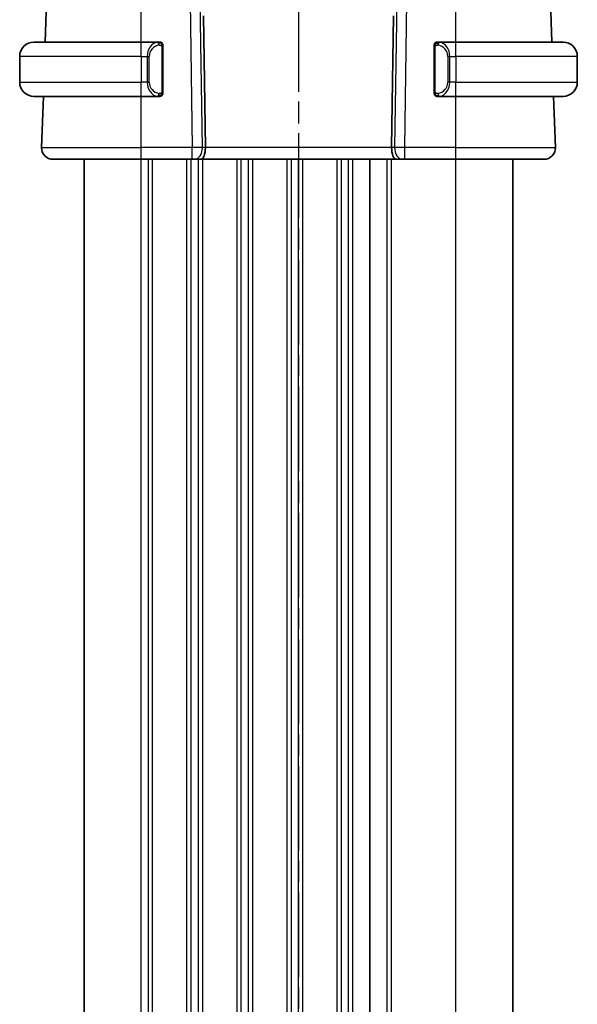
# Model space of a CAD drawing. Units: millimetres. Extents: x 14 to 2596, y 8 to 430.
# Drawn here: x 540 to 579, y 288 to 357 of the extents above; entities that cross this region are included whole.
import ezdxf

# ---------------------------------------------------------------- set-up
doc = ezdxf.new("R2010")
doc.units = ezdxf.units.MM
doc.linetypes.add('CHAIN', pattern=[0.3543, 0.2362, -0.0295, 0.0591, -0.0295])
for name, color, linetype, lineweight in [('Section Line (ISO)', 7, 'CHAIN', 25), ('Visible (ISO)', 7, 'Continuous', 35), ('Visible Narrow (ISO)', 7, 'Continuous', 25)]:
    doc.layers.add(name, color=color, linetype=linetype, lineweight=lineweight)

# ---------------------------------------------------------------- blocks, each defined once
blk = doc.blocks.new('2dTransSection2')
at = {"layer": 'Section Line (ISO)', "linetype": 'CHAIN', "ltscale": 16.638302}
blk.add_line((110.396, 247.194), (110.396, 148.98), dxfattribs=at)
blk = doc.blocks.new('2dTransSection3')
at = {"layer": 'Section Line (ISO)', "linetype": 'CHAIN', "ltscale": 16.65995}
blk.add_line((110.396, 247.245), (110.396, 148.9), dxfattribs=at)

msp = doc.modelspace()

# ---------------------------------------------------------------- linework, layer by layer
at = {"layer": 'Visible (ISO)'}
for p, q in [((541.6311, 355.5364), (541.7301, 358.3713)), ((577.0584, 355.5364), (576.9594, 358.3713)), ((552.6996, 357.3714), (552.8328, 348.1644)), ((565.9899, 357.3714), (565.8567, 348.1644)), ((540.8447, 355.5364), (548.3447, 355.5364)), ((549.5483, 355.5364), (548.3447, 355.5364)), ((570.3447, 355.5364), (569.1388, 355.5364)), ((570.3447, 355.5364), (577.8447, 355.5364)), ((549.8447, 352.1107), (549.8447, 355.1622)), ((568.8447, 355.1622), (568.8447, 352.1107)), ((569.165, 355.3162), (569.165, 355.3162)), ((539.8447, 354.5364), (539.8447, 352.7364)), ((578.8447, 354.5364), (578.8447, 352.7364)), ((548.8287, 352.3364), (548.8289, 352.3364)), ((569.679, 352.3364), (569.679, 352.3364)), ((548.3447, 351.7364), (540.8447, 351.7364)), ((541.3736, 348.1644), (541.4984, 351.7364)), ((548.3447, 351.7364), (549.5507, 351.7364)), ((569.1412, 351.7364), (570.3447, 351.7364)), ((577.8447, 351.7364), (570.3447, 351.7364)), ((577.3158, 348.1644), (577.1911, 351.7364)), ((548.3447, 347.3364), (542.1732, 347.3364)), ((544.3445, 241.3364), (544.3445, 347.3364)), ((548.3447, 347.3364), (551.9188, 347.3364)), ((552.0601, 347.3364), (551.9188, 347.3364)), ((552.0601, 347.3364), (552.5016, 347.3364)), ((552.5016, 347.3364), (566.1879, 347.3364)), ((564.3447, 241.3364), (564.3447, 347.3364)), ((564.3448, 241.3364), (564.3448, 347.3364)), ((566.1879, 347.3364), (566.6293, 347.3364)), ((566.7707, 347.3364), (566.6293, 347.3364)), ((566.7707, 347.3364), (570.3447, 347.3364)), ((576.5163, 347.3364), (570.3447, 347.3364)), ((574.3447, 241.3364), (574.3447, 347.3364))]:
    msp.add_line(p, q, dxfattribs=at)
for centre, radius, start, end in [((540.8447, 354.5364), 1, 90, 180), ((549.6447, 355.3364), 0.2, 45, 90), ((549.6447, 355.3364), 0.2, 0, 45), ((569.0447, 355.3364), 0.2, 135, 180), ((569.0447, 355.3364), 0.2, 90, 135), ((577.8447, 354.5364), 1, 0, 90), ((540.8447, 352.7364), 1, 180, 270), ((577.8447, 352.7364), 1, 270, 0), ((549.6447, 351.9364), 0.2, 270, 315), ((549.6447, 351.9364), 0.2, 315, 0), ((569.0447, 351.9364), 0.2, 180, 225), ((569.0447, 351.9364), 0.2, 225, 270), ((542.1732, 348.1364), 0.8, 178, 270), ((576.5163, 348.1364), 0.8, 270, 2)]:
    msp.add_arc(centre, radius, start, end, dxfattribs=at)
for centre, start_param, end_param in [((552.5016, 348.1364), 0, 1.6057029), ((566.1879, 348.1364), 4.6774824, 6.2831853)]:
    msp.add_ellipse(centre, major_axis=(0, -0.8), ratio=0.4142136, start_param=start_param, end_param=end_param, dxfattribs=at)
for points, knots in [([(549.5774, 355.5364), (549.572, 355.5364), (549.567, 355.5364), (549.5627, 355.5364), (549.5576, 355.5365), (549.5533, 355.5365), (549.5507, 355.5365)], [0.74172688, 0.74172688, 0.74172688, 0.74172688, 0.86054632, 0.86054632, 0.86054632, 1, 1, 1, 1]), ([(549.6447, 355.5364), (549.6443, 355.5364), (549.6437, 355.5364), (549.6405, 355.5364), (549.6384, 355.5364), (549.6358, 355.5364), (549.6325, 355.5364), (549.6296, 355.5364), (549.6263, 355.5364), (549.6223, 355.5364), (549.6185, 355.5364), (549.6141, 355.5364), (549.6093, 355.5364), (549.6044, 355.5364), (549.5991, 355.5364), (549.5939, 355.5364), (549.5882, 355.5364), (549.5826, 355.5364), (549.5774, 355.5364)], [0, 0, 0, 0, 0.19035453, 0.19035453, 0.19035453, 0.31386322, 0.31386322, 0.31386322, 0.42140608, 0.42140608, 0.42140608, 0.52396797, 0.52396797, 0.52396797, 0.62813475, 0.62813475, 0.62813475, 0.74172688, 0.74172688, 0.74172688, 0.74172688]), ([(569.1121, 355.5364), (569.1059, 355.5364), (569.0991, 355.5364), (569.0924, 355.5364), (569.0862, 355.5364), (569.08, 355.5364), (569.0746, 355.5364), (569.0692, 355.5364), (569.0646, 355.5364), (569.0608, 355.5364), (569.0565, 355.5364), (569.0531, 355.5364), (569.0504, 355.5364), (569.0462, 355.5364), (569.0453, 355.5364), (569.0447, 355.5364)], [0.25827312, 0.25827312, 0.25827312, 0.25827312, 0.39314391, 0.39314391, 0.39314391, 0.51690147, 0.51690147, 0.51690147, 0.64201572, 0.64201572, 0.64201572, 0.78266988, 0.78266988, 0.78266988, 1, 1, 1, 1]), ([(569.1388, 355.5364), (569.1373, 355.5364), (569.1353, 355.5364), (569.1329, 355.5364), (569.1275, 355.5365), (569.1203, 355.5364), (569.1121, 355.5364)], [0.00000016, 0.00000016, 0.00000016, 0.00000016, 0.07789573, 0.07789573, 0.07789573, 0.25827312, 0.25827312, 0.25827312, 0.25827312]), ([(549.8447, 355.2901), (549.8447, 355.296), (549.8447, 355.3015), (549.8447, 355.3064), (549.8447, 355.3113), (549.8447, 355.3157), (549.8447, 355.3194), (549.8447, 355.3231), (549.8447, 355.3261), (549.8447, 355.3285), (549.8447, 355.3309), (549.8447, 355.3326), (549.8447, 355.3339), (549.8447, 355.3341), (549.8447, 355.3344), (549.8447, 355.3346), (549.8447, 355.3353), (549.8447, 355.3358), (549.8447, 355.3361), (549.8447, 355.3364), (549.8447, 355.3364), (549.8447, 355.3364)], [0.5, 0.5, 0.5, 0.5, 0.58502424, 0.58502424, 0.58502424, 0.66947181, 0.66947181, 0.66947181, 0.75324782, 0.75324782, 0.75324782, 0.83626522, 0.83626522, 0.83626522, 0.85443497, 0.85443497, 0.85443497, 0.91835525, 0.91835525, 0.91835525, 1, 1, 1, 1]), ([(549.8447, 355.1622), (549.8447, 355.168), (549.8447, 355.1738), (549.8447, 355.1799), (549.8447, 355.1859), (549.8447, 355.1921), (549.8447, 355.1984), (549.8447, 355.2048), (549.8447, 355.2113), (549.8447, 355.2178), (549.8447, 355.2244), (549.8447, 355.231), (549.8447, 355.2374), (549.8447, 355.2439), (549.8447, 355.2503), (549.8447, 355.2564), (549.8447, 355.2626), (549.8447, 355.2685), (549.8447, 355.2741), (549.8447, 355.2798), (549.8447, 355.2852), (549.8447, 355.2901)], [0, 0, 0, 0, 0.07187067, 0.07187067, 0.07187067, 0.14250295, 0.14250295, 0.14250295, 0.21256871, 0.21256871, 0.21256871, 0.28268769, 0.28268769, 0.28268769, 0.35348445, 0.35348445, 0.35348445, 0.42564648, 0.42564648, 0.42564648, 0.5, 0.5, 0.5, 0.5]), ([(568.8447, 355.3364), (568.8447, 355.3364), (568.8447, 355.3364), (568.8447, 355.3358), (568.8447, 355.3352), (568.8447, 355.334), (568.8447, 355.332), (568.8447, 355.33), (568.8447, 355.3271), (568.8447, 355.3234), (568.8447, 355.3196), (568.8447, 355.315), (568.8447, 355.3095), (568.8447, 355.3039), (568.8447, 355.2974), (568.8447, 355.2905)], [0, 0, 0, 0, 0.10026775, 0.10026775, 0.10026775, 0.19847065, 0.19847065, 0.19847065, 0.29651622, 0.29651622, 0.29651622, 0.39628078, 0.39628078, 0.39628078, 0.5, 0.5, 0.5, 0.5]), ([(568.8447, 355.2905), (568.8447, 355.2787), (568.8447, 355.2647), (568.8447, 355.25), (568.8447, 355.2356), (568.8447, 355.2204), (568.8447, 355.2053), (568.8447, 355.2035), (568.8447, 355.2017), (568.8447, 355.2), (568.8447, 355.1869), (568.8447, 355.1742), (568.8447, 355.1622)], [0.5, 0.5, 0.5, 0.5, 0.6699894, 0.6699894, 0.6699894, 0.83656608, 0.83656608, 0.83656608, 0.85622576, 0.85622576, 0.85622576, 1, 1, 1, 1]), ([(549.8447, 351.9824), (549.8447, 351.9942), (549.8447, 352.0082), (549.8447, 352.0229), (549.8447, 352.0373), (549.8447, 352.0525), (549.8447, 352.0676), (549.8447, 352.0694), (549.8447, 352.0712), (549.8447, 352.0729), (549.8447, 352.086), (549.8447, 352.0987), (549.8447, 352.1107)], [0.5, 0.5, 0.5, 0.5, 0.6699894, 0.6699894, 0.6699894, 0.83656608, 0.83656608, 0.83656608, 0.85622576, 0.85622576, 0.85622576, 1, 1, 1, 1]), ([(549.8447, 351.9364), (549.8447, 351.9365), (549.8447, 351.9365), (549.8447, 351.9371), (549.8447, 351.9377), (549.8447, 351.9389), (549.8447, 351.9409), (549.8447, 351.9429), (549.8447, 351.9458), (549.8447, 351.9495), (549.8447, 351.9533), (549.8447, 351.9579), (549.8447, 351.9634), (549.8447, 351.969), (549.8447, 351.9754), (549.8447, 351.9824)], [0, 0, 0, 0, 0.10026775, 0.10026775, 0.10026775, 0.19847065, 0.19847065, 0.19847065, 0.29651622, 0.29651622, 0.29651622, 0.39628078, 0.39628078, 0.39628078, 0.5, 0.5, 0.5, 0.5]), ([(568.8447, 352.1107), (568.8447, 352.1049), (568.8447, 352.0991), (568.8447, 352.093), (568.8447, 352.087), (568.8447, 352.0808), (568.8447, 352.0745), (568.8447, 352.0681), (568.8447, 352.0616), (568.8447, 352.0551), (568.8447, 352.0485), (568.8447, 352.0419), (568.8447, 352.0355), (568.8447, 352.0289), (568.8447, 352.0226), (568.8447, 352.0165), (568.8447, 352.0103), (568.8447, 352.0044), (568.8447, 351.9988), (568.8447, 351.9931), (568.8447, 351.9877), (568.8447, 351.9828)], [0, 0, 0, 0, 0.07187067, 0.07187067, 0.07187067, 0.14250295, 0.14250295, 0.14250295, 0.21256871, 0.21256871, 0.21256871, 0.28268769, 0.28268769, 0.28268769, 0.35348445, 0.35348445, 0.35348445, 0.42564648, 0.42564648, 0.42564648, 0.5, 0.5, 0.5, 0.5]), ([(568.8447, 351.9828), (568.8447, 351.9769), (568.8447, 351.9714), (568.8447, 351.9665), (568.8447, 351.9616), (568.8447, 351.9572), (568.8447, 351.9535), (568.8447, 351.9498), (568.8447, 351.9467), (568.8447, 351.9443), (568.8447, 351.942), (568.8447, 351.9402), (568.8447, 351.939), (568.8447, 351.9388), (568.8447, 351.9385), (568.8447, 351.9383), (568.8447, 351.9375), (568.8447, 351.9371), (568.8447, 351.9368), (568.8447, 351.9364), (568.8447, 351.9364), (568.8447, 351.9364)], [0.5, 0.5, 0.5, 0.5, 0.58502424, 0.58502424, 0.58502424, 0.66947181, 0.66947181, 0.66947181, 0.75324782, 0.75324782, 0.75324782, 0.83626522, 0.83626522, 0.83626522, 0.85443497, 0.85443497, 0.85443497, 0.91835525, 0.91835525, 0.91835525, 1, 1, 1, 1]), ([(549.5507, 351.7365), (549.5522, 351.7365), (549.5542, 351.7365), (549.5565, 351.7364), (549.562, 351.7364), (549.5691, 351.7364), (549.5774, 351.7364)], [0.00000016, 0.00000016, 0.00000016, 0.00000016, 0.07789573, 0.07789573, 0.07789573, 0.25827312, 0.25827312, 0.25827312, 0.25827312]), ([(549.5774, 351.7364), (549.5836, 351.7364), (549.5903, 351.7364), (549.5971, 351.7364), (549.6033, 351.7364), (549.6095, 351.7364), (549.6149, 351.7364), (549.6203, 351.7364), (549.6249, 351.7364), (549.6287, 351.7364), (549.633, 351.7364), (549.6364, 351.7364), (549.6391, 351.7364), (549.6432, 351.7364), (549.6441, 351.7364), (549.6447, 351.7364)], [0.25827312, 0.25827312, 0.25827312, 0.25827312, 0.39314391, 0.39314391, 0.39314391, 0.51690147, 0.51690147, 0.51690147, 0.64201572, 0.64201572, 0.64201572, 0.78266988, 0.78266988, 0.78266988, 1, 1, 1, 1]), ([(569.0447, 351.7364), (569.0452, 351.7364), (569.0458, 351.7364), (569.049, 351.7364), (569.051, 351.7364), (569.0537, 351.7364), (569.057, 351.7364), (569.0599, 351.7364), (569.0632, 351.7364), (569.0672, 351.7364), (569.071, 351.7364), (569.0754, 351.7364), (569.0802, 351.7364), (569.085, 351.7364), (569.0903, 351.7364), (569.0956, 351.7364), (569.1013, 351.7364), (569.1069, 351.7364), (569.1121, 351.7364)], [0, 0, 0, 0, 0.19035453, 0.19035453, 0.19035453, 0.31386322, 0.31386322, 0.31386322, 0.42140608, 0.42140608, 0.42140608, 0.52396797, 0.52396797, 0.52396797, 0.62813475, 0.62813475, 0.62813475, 0.74172688, 0.74172688, 0.74172688, 0.74172688]), ([(569.1121, 351.7364), (569.1175, 351.7364), (569.1225, 351.7365), (569.1268, 351.7364), (569.1319, 351.7364), (569.1361, 351.7364), (569.1388, 351.7364)], [0.74172688, 0.74172688, 0.74172688, 0.74172688, 0.86054632, 0.86054632, 0.86054632, 1, 1, 1, 1])]:
    msp.add_open_spline(points, degree=3, knots=knots, dxfattribs=at)
at = {"layer": 'Visible Narrow (ISO)'}
for p, q in [((548.3447, 355.5364), (548.3447, 358.3713)), ((551.7712, 358.3713), (551.9188, 348.1644)), ((552.6255, 348.1644), (552.4778, 358.3713)), ((566.2116, 358.3713), (566.064, 348.1644)), ((566.7707, 348.1644), (566.9183, 358.3713)), ((570.3447, 355.5364), (570.3447, 358.3713)), ((548.3447, 354.5364), (548.3447, 355.5364)), ((570.3447, 354.5364), (570.3447, 355.5364)), ((549.7862, 355.1622), (549.8295, 355.1622)), ((549.7862, 355.1622), (549.7862, 352.1107)), ((549.8295, 355.1622), (549.8447, 355.1622)), ((568.8447, 355.1622), (568.86, 355.1622)), ((568.86, 355.1622), (568.9033, 355.1622)), ((568.9033, 352.1107), (568.9033, 355.1622)), ((548.3447, 354.5364), (539.8447, 354.5364)), ((548.3447, 354.5364), (548.7619, 354.5364)), ((548.3447, 354.5364), (548.3447, 352.7364)), ((548.7619, 354.5364), (548.9033, 354.5364)), ((548.7619, 354.5364), (548.7619, 352.7364)), ((548.9033, 352.7364), (548.9033, 354.5364)), ((569.9276, 354.5364), (569.7862, 354.5364)), ((569.7862, 354.5364), (569.7862, 352.7364)), ((569.9276, 352.7364), (569.9276, 354.5364)), ((569.9276, 354.5364), (570.3447, 354.5364)), ((578.8447, 354.5364), (570.3447, 354.5364)), ((570.3447, 354.5364), (570.3447, 352.7364)), ((539.8447, 352.7364), (548.3447, 352.7364)), ((548.7619, 352.7364), (548.3447, 352.7364)), ((548.3447, 351.7364), (548.3447, 352.7364)), ((548.7619, 352.7364), (548.9033, 352.7364)), ((569.9276, 352.7364), (569.7862, 352.7364)), ((570.3447, 352.7364), (569.9276, 352.7364)), ((570.3447, 351.7364), (570.3447, 352.7364)), ((570.3447, 352.7364), (578.8447, 352.7364)), ((548.8445, 352.2938), (548.8445, 352.2945)), ((549.1445, 352.1639), (549.1445, 352.164)), ((549.8295, 352.1107), (549.7862, 352.1107)), ((549.8447, 352.1107), (549.8295, 352.1107)), ((568.86, 352.1107), (568.8447, 352.1107)), ((568.9033, 352.1107), (568.86, 352.1107)), ((548.3447, 348.1644), (548.3447, 351.7364)), ((570.3447, 348.1644), (570.3447, 351.7364)), ((541.3736, 348.1644), (548.3447, 348.1644)), ((548.3447, 347.3364), (548.3447, 348.1644)), ((551.9188, 348.1644), (548.3447, 348.1644)), ((551.9188, 347.3364), (551.9188, 348.1644)), ((552.3445, 348.1666), (552.3445, 348.1666)), ((552.8328, 348.1644), (552.6255, 348.1644)), ((565.8567, 348.1644), (552.8328, 348.1644)), ((566.064, 348.1644), (565.8567, 348.1644)), ((566.7707, 347.3364), (566.7707, 348.1644)), ((570.3447, 348.1644), (566.7707, 348.1644)), ((570.3447, 347.3364), (570.3447, 348.1644)), ((570.3447, 348.1644), (577.3158, 348.1644)), ((548.3445, 241.3364), (548.3445, 347.3364)), ((548.8445, 241.3364), (548.8445, 347.3364)), ((549.1445, 241.3364), (549.1445, 347.3364)), ((551.5445, 241.3364), (551.5445, 347.3364)), ((551.8445, 241.3364), (551.8445, 347.3364)), ((552.3445, 347.4449), (552.3445, 347.4469)), ((552.3445, 241.3364), (552.3445, 347.3364)), ((552.6445, 241.3364), (552.6445, 347.3364)), ((555.0445, 241.3364), (555.0445, 347.3364)), ((555.3443, 241.3364), (555.3443, 347.3364)), ((555.8448, 241.3364), (555.8448, 347.3364)), ((556.1448, 241.3364), (556.1448, 347.3364)), ((558.5448, 241.3364), (558.5448, 347.3364)), ((558.8448, 241.3364), (558.8448, 347.3364)), ((559.3448, 241.3364), (559.3448, 347.3364)), ((559.6448, 241.3364), (559.6448, 347.3364)), ((562.0448, 241.3364), (562.0448, 347.3364)), ((562.3448, 241.3364), (562.3448, 347.3364)), ((562.8448, 241.3364), (562.8448, 347.3364)), ((563.1448, 241.3364), (563.1448, 347.3364)), ((565.5447, 241.3364), (565.5447, 347.3364)), ((565.8447, 241.3364), (565.8447, 347.3364)), ((570.3447, 241.3364), (570.3447, 347.3364))]:
    msp.add_line(p, q, dxfattribs=at)
for centre, start, end in [((549.7033, 354.5364), 97.635382, 180), ((568.9862, 354.5364), 0, 82.364618), ((549.7033, 352.7364), 180, 262.364618), ((568.9862, 352.7364), 277.635382, 0)]:
    msp.add_arc(centre, 0.8, start, end, dxfattribs=at)
for centre, major_axis, ratio, start_param, end_param in [((549.5619, 354.5364), (0, -1), 0.8, 3.2748552, 4.712389), ((549.4556, 355.3294), (-0.0266, 0.1982), 0.7039511, 5.3566507, 6.0950034), ((549.4556, 355.3294), (-0.0266, 0.1982), 0.7039511, 4.618298, 5.3566507), ((569.2339, 355.3294), (-0.0266, -0.1982), 0.7039511, 4.0681273, 4.80648), ((569.2339, 355.3294), (0.0266, 0.1982), 0.7039511, 0.1881819, 0.9265346), ((569.1276, 354.5364), (0, 1), 0.8, 4.712389, 6.1499228), ((549.5619, 352.7364), (0, -1), 0.8, 4.712389, 6.1499228), ((569.1276, 352.7364), (0, 1), 0.8, 3.2748552, 4.712389), ((549.4556, 351.9435), (-0.0266, -0.1982), 0.7039511, 0.1881819, 0.9265346), ((549.4556, 351.9435), (0.0266, 0.1982), 0.7039511, 4.0681273, 4.8064799), ((569.2339, 351.9435), (0.0266, -0.1982), 0.7039511, 4.618298, 5.3566507), ((569.2339, 351.9435), (0.0266, -0.1982), 0.7039511, 5.3566507, 6.0950034), ((551.9187, 348.1364), (-0.9999, -0.0116), 0.0279164, 3.9270715, 4.711965), ((552.0601, 348.1364), (0, -0.8), 0.7071068, 0, 1.6057029), ((566.6293, 348.1364), (0, -0.8), 0.7071068, 4.6774824, 6.2831853), ((566.7708, 348.1364), (-0.9999, 0.0116), 0.0279164, 4.7128129, 5.4977064)]:
    msp.add_ellipse(centre, major_axis=major_axis, ratio=ratio, start_param=start_param, end_param=end_param, dxfattribs=at)
for points, knots in [([(549.5507, 355.5365), (549.5499, 355.5365), (549.5485, 355.5365), (549.5467, 355.5364), (549.5428, 355.5364), (549.5366, 355.5363), (549.5293, 355.5359), (549.5238, 355.5357), (549.5178, 355.5353), (549.5115, 355.5348), (549.5055, 355.5343), (549.4993, 355.5337), (549.4932, 355.533), (549.4866, 355.5322), (549.4802, 355.5314), (549.4746, 355.5306), (549.4654, 355.5292), (549.4582, 355.528), (549.4556, 355.5276)], [0.00000014, 0.00000014, 0.00000014, 0.00000014, 0.09424462, 0.09424462, 0.09424462, 0.29608497, 0.29608497, 0.29608497, 0.44613462, 0.44613462, 0.44613462, 0.58843853, 0.58843853, 0.58843853, 0.74422937, 0.74422937, 0.74422937, 1, 1, 1, 1]), ([(569.2339, 355.5276), (569.2306, 355.5281), (569.2201, 355.5299), (569.2074, 355.5316), (569.1993, 355.5327), (569.1902, 355.5337), (569.1815, 355.5345), (569.1725, 355.5353), (569.1639, 355.5358), (569.1567, 355.5361), (569.1477, 355.5364), (569.1411, 355.5364), (569.1388, 355.5364)], [0, 0, 0, 0, 0.3215828, 0.3215828, 0.3215828, 0.5255123, 0.5255123, 0.5255123, 0.7373622, 0.7373622, 0.7373622, 1, 1, 1, 1]), ([(549.597, 355.3294), (549.6027, 355.3301), (549.6083, 355.3309), (549.6143, 355.3314), (549.6202, 355.3319), (549.6265, 355.3322), (549.6331, 355.3321), (549.6396, 355.3321), (549.6464, 355.3317), (549.6534, 355.3309), (549.6604, 355.3301), (549.6675, 355.3288), (549.6746, 355.3272), (549.6817, 355.3256), (549.6886, 355.3235), (549.6954, 355.321), (549.7021, 355.3185), (549.7086, 355.3156), (549.7148, 355.3122), (549.721, 355.3088), (549.7269, 355.3049), (549.7326, 355.3005)], [0, 0, 0, 0, 0.071275, 0.071275, 0.071275, 0.14246065, 0.14246065, 0.14246065, 0.21364074, 0.21364074, 0.21364074, 0.28489899, 0.28489899, 0.28489899, 0.35632005, 0.35632005, 0.35632005, 0.42799051, 0.42799051, 0.42799051, 0.5, 0.5, 0.5, 0.5]), ([(549.7326, 355.3005), (549.7382, 355.2962), (549.7436, 355.2914), (549.7486, 355.286), (549.7536, 355.2808), (549.7582, 355.2751), (549.7623, 355.2691), (549.7664, 355.2631), (549.7699, 355.2567), (549.7729, 355.2502), (549.7759, 355.2436), (549.7783, 355.2367), (549.7801, 355.2299), (549.7818, 355.2236), (549.783, 355.2174), (549.7839, 355.2108), (549.785, 355.203), (549.7856, 355.1943), (549.7859, 355.1857), (549.7862, 355.1779), (549.7862, 355.1702), (549.7862, 355.1622)], [0.5, 0.5, 0.5, 0.5, 0.57172447, 0.57172447, 0.57172447, 0.6426242, 0.6426242, 0.6426242, 0.71336021, 0.71336021, 0.71336021, 0.78457822, 0.78457822, 0.78457822, 0.85049403, 0.85049403, 0.85049403, 0.92879556, 0.92879556, 0.92879556, 1, 1, 1, 1]), ([(568.9033, 355.1622), (568.9033, 355.1803), (568.9034, 355.1989), (568.9063, 355.2163), (568.9091, 355.2333), (568.9147, 355.2492), (568.923, 355.2632), (568.9319, 355.2781), (568.9439, 355.2909), (568.9564, 355.3005)], [0, 0, 0, 0, 0.16464555, 0.16464555, 0.16464555, 0.3268563, 0.3268563, 0.3268563, 0.5, 0.5, 0.5, 0.5]), ([(568.9564, 355.3005), (568.9644, 355.3066), (568.973, 355.3118), (568.9824, 355.3162), (568.9914, 355.3205), (569.0011, 355.324), (569.0113, 355.3266), (569.0208, 355.329), (569.0304, 355.3306), (569.0398, 355.3315), (569.0493, 355.3323), (569.0585, 355.3323), (569.0673, 355.3319), (569.0762, 355.3314), (569.0846, 355.3304), (569.0925, 355.3294)], [0.5, 0.5, 0.5, 0.5, 0.60524772, 0.60524772, 0.60524772, 0.707891, 0.707891, 0.707891, 0.80414857, 0.80414857, 0.80414857, 0.90207429, 0.90207429, 0.90207429, 1, 1, 1, 1]), ([(549.7331, 351.9724), (549.7251, 351.9663), (549.7164, 351.9611), (549.7071, 351.9567), (549.698, 351.9524), (549.6883, 351.9489), (549.6782, 351.9463), (549.6687, 351.9438), (549.659, 351.9422), (549.6497, 351.9414), (549.6402, 351.9406), (549.6309, 351.9405), (549.6221, 351.941), (549.6133, 351.9415), (549.6049, 351.9425), (549.597, 351.9435)], [0.5, 0.5, 0.5, 0.5, 0.60524772, 0.60524772, 0.60524772, 0.707891, 0.707891, 0.707891, 0.80414857, 0.80414857, 0.80414857, 0.90207429, 0.90207429, 0.90207429, 1, 1, 1, 1]), ([(549.7862, 352.1107), (549.7862, 352.0926), (549.786, 352.074), (549.7832, 352.0566), (549.7803, 352.0395), (549.7748, 352.0237), (549.7664, 352.0097), (549.7575, 351.9947), (549.7456, 351.9819), (549.7331, 351.9724)], [0, 0, 0, 0, 0.16464555, 0.16464555, 0.16464555, 0.3268563, 0.3268563, 0.3268563, 0.5, 0.5, 0.5, 0.5]), ([(568.9569, 351.9724), (568.9513, 351.9767), (568.9459, 351.9815), (568.9408, 351.9868), (568.9359, 351.9921), (568.9313, 351.9978), (568.9272, 352.0038), (568.9231, 352.0098), (568.9195, 352.0162), (568.9166, 352.0227), (568.9136, 352.0293), (568.9112, 352.0362), (568.9093, 352.043), (568.9076, 352.0493), (568.9064, 352.0555), (568.9055, 352.0621), (568.9045, 352.0699), (568.9038, 352.0786), (568.9036, 352.0872), (568.9033, 352.095), (568.9033, 352.1027), (568.9033, 352.1107)], [0.5, 0.5, 0.5, 0.5, 0.57172447, 0.57172447, 0.57172447, 0.6426242, 0.6426242, 0.6426242, 0.71336021, 0.71336021, 0.71336021, 0.78457822, 0.78457822, 0.78457822, 0.85049403, 0.85049403, 0.85049403, 0.92879556, 0.92879556, 0.92879556, 1, 1, 1, 1]), ([(569.0925, 351.9435), (569.0868, 351.9428), (569.0812, 351.942), (569.0752, 351.9415), (569.0692, 351.941), (569.063, 351.9407), (569.0564, 351.9408), (569.0499, 351.9408), (569.043, 351.9412), (569.036, 351.942), (569.029, 351.9428), (569.0219, 351.944), (569.0149, 351.9457), (569.0078, 351.9473), (569.0008, 351.9494), (568.9941, 351.9519), (568.9874, 351.9544), (568.9809, 351.9573), (568.9747, 351.9607), (568.9685, 351.9641), (568.9625, 351.968), (568.9569, 351.9724)], [0, 0, 0, 0, 0.071275, 0.071275, 0.071275, 0.14246065, 0.14246065, 0.14246065, 0.21364074, 0.21364074, 0.21364074, 0.28489899, 0.28489899, 0.28489899, 0.35632005, 0.35632005, 0.35632005, 0.42799051, 0.42799051, 0.42799051, 0.5, 0.5, 0.5, 0.5]), ([(549.4556, 351.7453), (549.4589, 351.7448), (549.4693, 351.743), (549.4821, 351.7413), (549.4902, 351.7402), (549.4993, 351.7392), (549.5079, 351.7384), (549.517, 351.7376), (549.5256, 351.7371), (549.5328, 351.7368), (549.5418, 351.7365), (549.5484, 351.7365), (549.5507, 351.7365)], [0, 0, 0, 0, 0.3215828, 0.3215828, 0.3215828, 0.5255123, 0.5255123, 0.5255123, 0.7373622, 0.7373622, 0.7373622, 1, 1, 1, 1]), ([(569.1388, 351.7364), (569.1396, 351.7364), (569.141, 351.7364), (569.1428, 351.7365), (569.1467, 351.7365), (569.1529, 351.7366), (569.1602, 351.737), (569.1657, 351.7372), (569.1717, 351.7376), (569.178, 351.7381), (569.1839, 351.7386), (569.1902, 351.7392), (569.1962, 351.7399), (569.2029, 351.7407), (569.2093, 351.7415), (569.2149, 351.7423), (569.2241, 351.7436), (569.2313, 351.7449), (569.2339, 351.7453)], [0.00000014, 0.00000014, 0.00000014, 0.00000014, 0.09424462, 0.09424462, 0.09424462, 0.29608497, 0.29608497, 0.29608497, 0.44613462, 0.44613462, 0.44613462, 0.58843853, 0.58843853, 0.58843853, 0.74422937, 0.74422937, 0.74422937, 1, 1, 1, 1])]:
    msp.add_open_spline(points, degree=3, knots=knots, dxfattribs=at)
for points in [[(549.7703, 355.4386), (549.7644, 355.4425), (549.7518, 355.4495), (549.7299, 355.4588), (549.7028, 355.4657), (549.6696, 355.4708), (549.6298, 355.4729), (549.5883, 355.4702), (549.5641, 355.4657), (549.5512, 355.4634)], [(549.7703, 355.4386), (549.7577, 355.4563), (549.7297, 355.4857), (549.6579, 355.5242), (549.6021, 355.5364), (549.5774, 355.5364)], [(549.7703, 355.4386), (549.7691, 355.43), (549.7664, 355.4108), (549.7553, 355.3603), (549.7415, 355.3193), (549.7326, 355.3005)], [(549.7703, 355.4386), (549.7709, 355.4429), (549.772, 355.4508), (549.7739, 355.4609), (549.7762, 355.4692), (549.7792, 355.4755), (549.7834, 355.4783), (549.7851, 355.478), (549.7862, 355.4779)], [(549.7703, 355.4386), (549.7757, 355.431), (549.7857, 355.4149), (549.799, 355.3863), (549.8106, 355.3517), (549.8202, 355.3091), (549.827, 355.2587), (549.8298, 355.2076), (549.8295, 355.1779), (549.8295, 355.1622)], [(549.7703, 355.4386), (549.7841, 355.4296), (549.8077, 355.409), (549.837, 355.354), (549.8447, 355.3097), (549.8447, 355.2901)], [(568.919, 355.4387), (568.9052, 355.4297), (568.8817, 355.4092), (568.8525, 355.3544), (568.8447, 355.3101), (568.8447, 355.2905)], [(568.919, 355.4387), (568.9064, 355.421), (568.8853, 355.3818), (568.8612, 355.2785), (568.86, 355.1988), (568.86, 355.1622)], [(568.919, 355.4387), (568.9183, 355.4439), (568.917, 355.4532), (568.9146, 355.4645), (568.9116, 355.4734), (568.9071, 355.4783), (568.9048, 355.4781), (568.9033, 355.4779)], [(568.919, 355.4387), (568.9317, 355.4564), (568.9599, 355.4858), (569.0315, 355.5242), (569.0874, 355.5364), (569.1121, 355.5364)], [(568.919, 355.4387), (568.9273, 355.4441), (568.9453, 355.4538), (568.98, 355.465), (569.0261, 355.4722), (569.0852, 355.4727), (569.1202, 355.4666), (569.1383, 355.4634)], [(568.919, 355.4387), (568.9202, 355.4301), (568.9229, 355.4107), (568.9337, 355.3603), (568.9475, 355.3193), (568.9564, 355.3005)], [(549.7705, 351.8342), (549.7693, 351.8428), (549.7666, 351.8622), (549.7558, 351.9126), (549.742, 351.9536), (549.7331, 351.9724)], [(549.7705, 351.8342), (549.7831, 351.8519), (549.8042, 351.8911), (549.8282, 351.9944), (549.8295, 352.0741), (549.8295, 352.1107)], [(549.7705, 351.8342), (549.7843, 351.8432), (549.8078, 351.8637), (549.8369, 351.9185), (549.8447, 351.9628), (549.8447, 351.9824)], [(568.9192, 351.8343), (568.9053, 351.8433), (568.8818, 351.8639), (568.8525, 351.9188), (568.8447, 351.9632), (568.8447, 351.9828)], [(568.9192, 351.8343), (568.9138, 351.8419), (568.9037, 351.858), (568.8905, 351.8866), (568.8789, 351.9212), (568.8693, 351.9638), (568.8625, 352.0142), (568.8597, 352.0653), (568.86, 352.095), (568.86, 352.1107)], [(568.9192, 351.8343), (568.9204, 351.8429), (568.9231, 351.8621), (568.9341, 351.9126), (568.948, 351.9536), (568.9569, 351.9724)], [(549.7705, 351.8342), (549.7621, 351.8288), (549.7441, 351.8191), (549.7095, 351.8079), (549.6634, 351.8007), (549.6043, 351.8002), (549.5693, 351.8063), (549.5512, 351.8095)], [(549.7705, 351.8342), (549.7578, 351.8165), (549.7296, 351.7871), (549.658, 351.7487), (549.6021, 351.7364), (549.5774, 351.7364)], [(549.7705, 351.8342), (549.7712, 351.829), (549.7725, 351.8197), (549.7748, 351.8084), (549.7779, 351.7995), (549.7824, 351.7945), (549.7847, 351.7948), (549.7862, 351.795)], [(568.9192, 351.8343), (568.9186, 351.83), (568.9174, 351.8221), (568.9156, 351.812), (568.9132, 351.8037), (568.9103, 351.7974), (568.9061, 351.7946), (568.9044, 351.7949), (568.9033, 351.795)], [(568.9192, 351.8343), (568.9251, 351.8304), (568.9377, 351.8234), (568.9596, 351.8141), (568.9867, 351.8072), (569.0199, 351.8021), (569.0596, 351.8), (569.1012, 351.8027), (569.1254, 351.8072), (569.1383, 351.8095)], [(568.9192, 351.8343), (568.9318, 351.8166), (568.9598, 351.7872), (569.0315, 351.7487), (569.0874, 351.7364), (569.1121, 351.7364)]]:
    msp.add_open_spline(points, degree=3, dxfattribs=at)

# ---------------------------------------------------------------- block references
at = {"layer": 'Section Line (ISO)', "xscale": 1.5, "yscale": 1.5, "zscale": 1.5}
for name in ['2dTransSection3', '2dTransSection2']:
    msp.add_blockref(name, (393.75, -4), dxfattribs=at)

doc.saveas('drawing.dxf')
